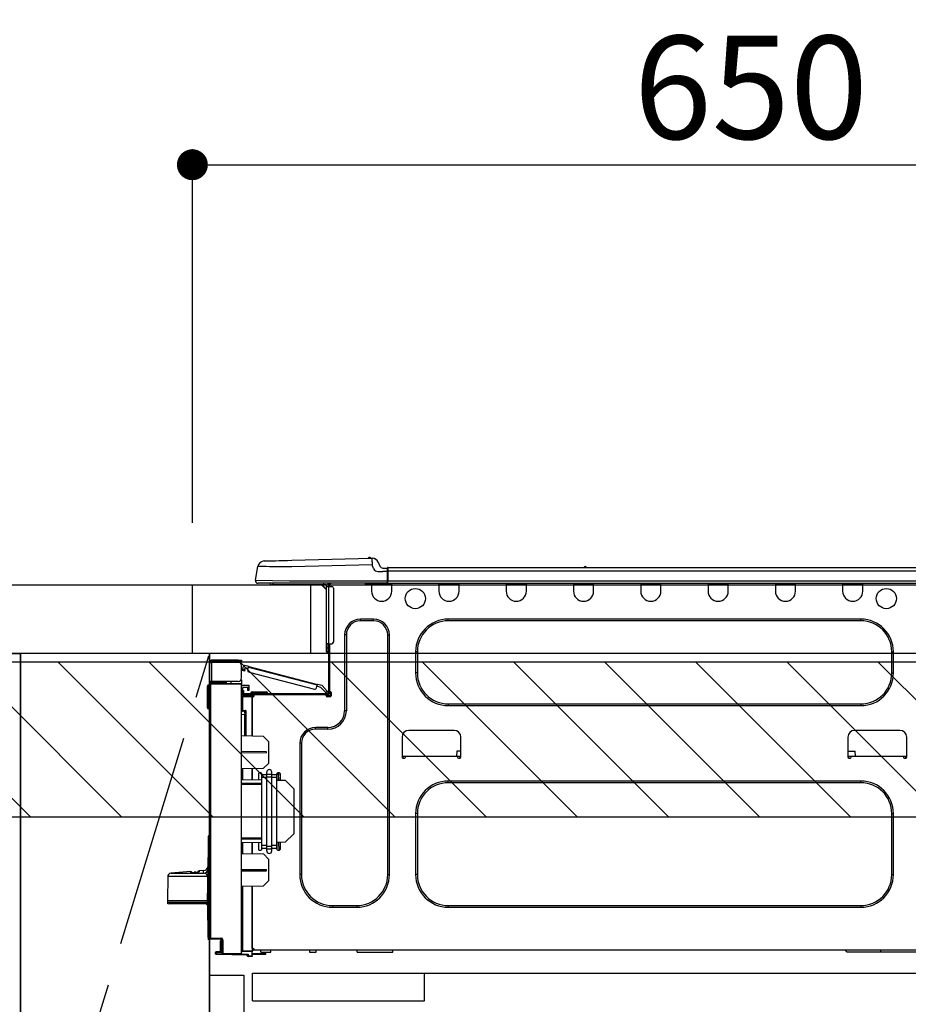
# Model space of a CAD drawing. Extents: x 28111 to 54233, y -10810 to -2410.
# Drawn here: x 44162 to 44679, y -8369 to -7796 of the extents above; entities that cross this region are included whole.
import ezdxf

# ---------------------------------------------------------------- set-up
doc = ezdxf.new("R2010")
doc.units = 0
doc.header["$LTSCALE"] = 50
doc.header["$MEASUREMENT"] = 0
doc.linetypes.add('CENTER', pattern=[2, 1.25, -0.25, 0.25, -0.25])
doc.linetypes.add('HIDDEN', pattern=[0.375, 0.25, -0.125])
doc.layers.get('0').update_dxf_attribs({"linetype": 'CONTINUOUS'})
for name, color, linetype in [('120-キャビネット（外）', 7, 'CONTINUOUS'), ('121-キャビネット（中）', 253, 'HIDDEN'), ('123-扉向き', 231, 'CENTER'), ('126-甲板', 2, 'CONTINUOUS'), ('150-機器', 8, 'CONTINUOUS'), ('166-寸法B', 11, 'CONTINUOUS'), ('180-補助', 161, 'CONTINUOUS')]:
    doc.layers.add(name, color=color, linetype=linetype)
doc.styles.add('KH001', font='txt')
doc.dimstyles.new('KH1xx030', dxfattribs={"dimscale": 30, "dimtxt": 2, "dimasz": 0.6, "dimexe": 0.3, "dimexo": 1.2, "dimgap": 0.5, "dimtad": 3, "dimdec": 1, "dimdsep": 46, "dimlunit": 6, "dimtxsty": 'KH001', "dimblk": 'DOT', "dimcen": 1, "dimdle": 1, "dimclrd": 256, "dimclre": 256, "dimclrt": 256, "dimadec": 0, "dimazin": 0, "dimtfac": 1, "dimtdec": 1, "dimtix": 1, "dimtmove": 2, "dimatfit": 3, "dimldrblk": 'CLOSEDBLANK', "dimfxl": 1, "dimtolj": 1, "dimtzin": 0, "dimlwd": -1, "dimlwe": -1, "dimarcsym": 0})

# ---------------------------------------------------------------- blocks, each defined once
blk = doc.blocks.new('_Dot')
at = {"color": 0, "linetype": 'ByBlock', "lineweight": -2}
blk.add_line((-0.5, 0), (-1, 0), dxfattribs=at)
at = {"color": 0, "linetype": 'ByBlock', "const_width": 0.5}
blk.add_lwpolyline([(-0.25, 0, 1), (0.25, 0, 1)], format="xyb", close=True, dxfattribs=at)
blk = doc.blocks.new('*D87')
at = {"layer": '166-寸法B', "transparency": 16777216}
for p, q in [((44262.85, -8088.89), (44262.85, -7871.53)), ((44280.85, -7880.53), (44894.85, -7880.53)), ((44912.85, -7903.29), (44912.85, -7889.53))]:
    blk.add_line(p, q, dxfattribs=at)
at = {"layer": '166-寸法B', "transparency": 16777216, "xscale": 18, "yscale": 18, "zscale": 18, "rotation": 180}
blk.add_blockref('_Dot', (44262.85, -7880.53), dxfattribs=at)
at = {"layer": '166-寸法B', "transparency": 16777216, "xscale": 18, "yscale": 18, "zscale": 18}
blk.add_blockref('_Dot', (44912.85, -7880.53), dxfattribs=at)
at = {"layer": '166-寸法B', "transparency": 16777216, "insert": (44587.85, -7835.53), "char_height": 60, "attachment_point": 5, "style": 'KH001'}
blk.add_mtext('\\A1;650', dxfattribs=at)
blk = doc.blocks.new('_ClosedBlank')
at = {"color": 0, "linetype": 'ByBlock', "lineweight": -2}
for p, q in [((-1, 0.167), (0, 0)), ((-1, 0.167), (-1, -0.167)), ((0, 0), (-1, -0.167))]:
    blk.add_line(p, q, dxfattribs=at)

msp = doc.modelspace()

# ---------------------------------------------------------------- hatches: boundary and pattern name
at = {"layer": '180-補助'}
h = msp.add_hatch(dxfattribs=at)
h.set_pattern_fill('ANSI31', color=13, scale=300, style=0)
h.set_pattern_definition([(135, (444769.93, 4743.167), (26.5165043, 26.5165043), [])])
h.paths.add_polyline_path([(44912.85, -8169.89), (42793.85, -8169.89), (42793.85, -8259.89), (44912.85, -8259.89)])

# ---------------------------------------------------------------- linework, layer by layer
at = {"layer": '120-キャビネット（外）', "color": 6}
for p, q in [((43712.85, -8164.89), (44162.85, -8164.89)), ((44162.85, -8164.89), (44162.85, -8984.89)), ((44272.85, -8164.89), (44272.85, -8884.89))]:
    msp.add_line(p, q, dxfattribs=at)
for points in [[(44162.85, -8884.89), (44162.85, -8884.89), (44162.85, -8164.89), (44162.85, -8164.89)], [(44272.85, -8164.89), (44162.85, -8164.89), (44162.85, -8884.89), (44272.85, -8884.89)]]:
    msp.add_lwpolyline(points, close=True, dxfattribs=at)
at = {"layer": '121-キャビネット（中）', "linetype": 'Continuous', "ltscale": 2}
msp.add_line((44297.85, -8350.89), (44896.85, -8350.89), dxfattribs=at)
at = {"layer": '121-キャビネット（中）', "linetype": 'Continuous'}
for p, q in [((44297.85, -8366.89), (44297.85, -8350.89)), ((44297.85, -8350.89), (44397.85, -8350.89)), ((44397.85, -8366.89), (44397.85, -8350.89)), ((44297.85, -8366.89), (44397.85, -8366.89))]:
    msp.add_line(p, q, dxfattribs=at)
msp.add_lwpolyline([(44272.85, -8351.89), (44292.85, -8351.89), (44292.85, -8884.89), (44272.85, -8884.89)], close=True, dxfattribs=at)
at = {"layer": '123-扉向き', "ltscale": 2}
msp.add_lwpolyline([(44272.85, -8884.89), (44162.85, -8524.89), (44272.85, -8164.89)], dxfattribs=at)
at = {"layer": '126-甲板'}
msp.add_line((44331.85, -8164.89), (44331.85, -8124.89), dxfattribs=at)
for points in [[(42790.85, -8124.89), (44909.85, -8124.89), (44909.85, -8164.89), (42790.85, -8164.89)], [(44262.85, -8124.89), (44909.85, -8124.89), (44909.85, -8164.89), (44262.85, -8164.89)]]:
    msp.add_lwpolyline(points, close=True, dxfattribs=at)
at = {"layer": '150-機器', "color": 13, "linetype": 'Continuous'}
for p, q in [((44320.68, -8110.61), (44367.31, -8109.39)), ((44367.31, -8109.39), (44367.31, -8109.46)), ((44367.31, -8109.46), (44367.32, -8109.69)), ((44367.32, -8109.69), (44367.33, -8110.05)), ((44367.33, -8110.05), (44367.34, -8110.54)), ((44367.34, -8110.54), (44367.36, -8111.13)), ((44367.42, -8109.39), (44367.42, -8109.39)), ((44299.6, -8122.29), (44300.96, -8114.28)), ((44301.17, -8114.29), (44300.96, -8114.28)), ((44301.77, -8114.29), (44301.17, -8114.29)), ((44302.76, -8114.31), (44301.77, -8114.29)), ((44304.11, -8114.32), (44302.76, -8114.31)), ((44305.81, -8114.34), (44304.11, -8114.32)), ((44304.72, -8111.03), (44304.92, -8111.02)), ((44304.92, -8111.02), (44305.5, -8111.01)), ((44305.5, -8111.01), (44306.46, -8110.98)), ((44307.81, -8114.37), (44305.81, -8114.34)), ((44306.46, -8110.98), (44307.77, -8110.95)), ((44307.77, -8110.95), (44309.4, -8110.91)), ((44310.07, -8114.39), (44307.81, -8114.37)), ((44309.4, -8110.91), (44311.3, -8110.86)), ((44312.55, -8114.42), (44310.07, -8114.39)), ((44311.3, -8110.86), (44313.44, -8110.8)), ((44315.2, -8114.46), (44312.55, -8114.42)), ((44313.44, -8110.8), (44315.75, -8110.74)), ((44317.96, -8114.49), (44315.2, -8114.46)), ((44315.75, -8110.74), (44318.19, -8110.68)), ((44320.79, -8114.52), (44317.96, -8114.49)), ((44318.19, -8110.68), (44320.68, -8110.61)), ((44367.42, -8113.3), (44320.79, -8114.52)), ((44367.36, -8111.13), (44367.38, -8111.81)), ((44367.38, -8111.81), (44367.4, -8112.54)), ((44367.4, -8112.54), (44367.42, -8113.3)), ((44368.33, -8115.49), (44367.42, -8113.3)), ((44368.33, -8115.49), (44368.86, -8116.35)), ((44371.03, -8111.8), (44371.94, -8113.99)), ((44371.03, -8111.8), (44371.94, -8113.99)), ((44371.03, -8111.8), (44371.03, -8111.8)), ((44371.94, -8113.99), (44371.94, -8113.99)), ((44373.75, -8115.19), (44376.36, -8115.19)), ((44376.36, -8116.76), (44376.36, -8115.09)), ((44376.36, -8115.19), (44376.36, -8116.76)), ((44376.36, -8115.68), (44376.36, -8116.76)), ((44376.65, -8114.8), (44730.47, -8114.8)), ((44376.65, -8114.8), (44376.65, -8114.84)), ((44376.65, -8114.84), (44376.65, -8114.95)), ((44376.65, -8114.95), (44376.65, -8115.13)), ((44376.65, -8115.13), (44376.65, -8115.37)), ((44376.65, -8115.37), (44376.65, -8115.67)), ((44376.65, -8115.67), (44376.65, -8116.01)), ((44376.65, -8116.01), (44376.65, -8116.38)), ((44490.86, -8114.61), (44492.12, -8114.61)), ((44491.45, -8114.31), (44491.54, -8114.31)), ((44491.54, -8114.31), (44491.54, -8114.31)), ((44368.86, -8116.35), (44369.48, -8116.8)), ((44369.48, -8116.8), (44370.79, -8117.13)), ((44370.79, -8117.13), (44373.75, -8117.15)), ((44376.36, -8117.15), (44373.75, -8117.15)), ((44376.36, -8123.42), (44376.36, -8116.76)), ((44376.65, -8116.76), (44376.36, -8116.76)), ((44376.65, -8116.38), (44376.65, -8116.76)), ((44376.65, -8116.76), (44376.65, -8122.54)), ((44376.65, -8116.76), (44730.47, -8116.76)), ((44299.6, -8122.29), (44319.42, -8122.54)), ((44319.42, -8124), (44301.05, -8124)), ((44309.81, -8124.89), (44308.83, -8124.89)), ((44309.81, -8124.89), (44309.81, -8124)), ((44339.18, -8124.89), (44309.81, -8124.89)), ((44319.42, -8122.54), (44376.36, -8122.54)), ((44376.36, -8124), (44319.42, -8124)), ((44338.05, -8124.89), (44340.99, -8127.82)), ((44338.32, -8124.89), (44340.99, -8127.56)), ((44339.18, -8124), (44339.18, -8124.89)), ((44340.99, -8124.89), (44339.18, -8124.89)), ((44340.99, -8125.86), (44340.99, -8124.89)), ((44340.99, -8159.15), (44340.99, -8125.86)), ((44340.99, -8125.86), (44341.97, -8125.86)), ((44341.58, -8124.1), (44341.77, -8124.1)), ((44341.77, -8124.1), (44341.77, -8124.3)), ((44341.97, -8124.49), (44341.97, -8124.89)), ((44341.97, -8124.89), (44341.97, -8125.86)), ((44341.97, -8125.86), (44341.97, -8159.15)), ((44341.97, -8125.86), (44343.93, -8125.86)), ((44342.56, -8124.2), (44342.56, -8125.86)), ((44343.15, -8124.2), (44342.56, -8124.2)), ((44344.91, -8126.84), (44344.91, -8158.17)), ((44363.52, -8124.74), (44363.49, -8124)), ((44365.48, -8124.69), (44363.52, -8124.74)), ((44365.48, -8124.69), (44365.45, -8124)), ((44366.05, -8124.68), (44365.48, -8124.69)), ((44366.6, -8124.66), (44366.05, -8124.68)), ((44367.11, -8124.65), (44366.6, -8124.66)), ((44367.13, -8124.65), (44366.66, -8124.66)), ((44367.13, -8124.65), (44367.11, -8124.65)), ((44367.13, -8124), (44367.13, -8124.69)), ((44367.13, -8124.69), (44378.88, -8124.69)), ((44367.13, -8124.69), (44367.13, -8128.61)), ((44367.72, -8124), (44367.72, -8124.1)), ((44367.72, -8124.1), (44378.29, -8124.1)), ((44368.39, -8124), (44368.39, -8124.1)), ((44368.39, -8124), (44368.39, -8124.1)), ((44371.64, -8124.1), (44371.64, -8124)), ((44371.64, -8124.1), (44371.64, -8124)), ((44372.62, -8124.1), (44372.62, -8124)), ((44372.62, -8124.1), (44372.62, -8124)), ((44372.62, -8124.1), (44372.62, -8124)), ((44372.62, -8124.1), (44372.62, -8124)), ((44372.62, -8124), (44372.62, -8124.1)), ((44372.62, -8124), (44372.62, -8124.1)), ((44372.62, -8124), (44372.62, -8124.1)), ((44372.62, -8124), (44372.62, -8124.1)), ((44374.58, -8124.1), (44374.58, -8124)), ((44376.36, -8123.42), (44376.36, -8124)), ((44376.36, -8124), (44730.77, -8124)), ((44376.65, -8122.54), (44730.47, -8122.54)), ((44378.29, -8124.1), (44378.29, -8124)), ((44378.88, -8124.69), (44378.88, -8124)), ((44378.88, -8128.61), (44378.88, -8124.69)), ((44406.29, -8124), (44406.29, -8124.69)), ((44406.29, -8124.69), (44418.04, -8124.69)), ((44406.29, -8124.69), (44406.29, -8128.61)), ((44406.88, -8124), (44406.88, -8124.1)), ((44406.88, -8124.1), (44417.45, -8124.1)), ((44417.45, -8124.1), (44417.45, -8124)), ((44418.04, -8124.69), (44418.04, -8124)), ((44418.04, -8128.61), (44418.04, -8124.69)), ((44445.45, -8124), (44445.45, -8124.69)), ((44445.45, -8124.69), (44457.2, -8124.69)), ((44445.45, -8124.69), (44445.45, -8128.61)), ((44446.04, -8124), (44446.04, -8124.1)), ((44446.04, -8124.1), (44456.61, -8124.1)), ((44456.61, -8124.1), (44456.61, -8124)), ((44457.2, -8124.69), (44457.2, -8124)), ((44457.2, -8128.61), (44457.2, -8124.69)), ((44484.61, -8124), (44484.61, -8124.69)), ((44484.61, -8124.69), (44496.36, -8124.69)), ((44484.61, -8124.69), (44484.61, -8128.61)), ((44485.2, -8124), (44485.2, -8124.1)), ((44485.2, -8124.1), (44495.77, -8124.1)), ((44495.77, -8124.1), (44495.77, -8124)), ((44496.36, -8124.69), (44496.36, -8124)), ((44496.36, -8128.61), (44496.36, -8124.69)), ((44523.77, -8124), (44523.77, -8124.69)), ((44523.77, -8124.69), (44535.52, -8124.69)), ((44523.77, -8124.69), (44523.77, -8128.61)), ((44524.36, -8124), (44524.36, -8124.1)), ((44524.36, -8124.1), (44534.94, -8124.1)), ((44534.94, -8124.1), (44534.94, -8124)), ((44535.52, -8124.69), (44535.52, -8124)), ((44535.52, -8128.61), (44535.52, -8124.69)), ((44562.94, -8124), (44562.94, -8124.69)), ((44562.94, -8124.69), (44574.68, -8124.69)), ((44562.94, -8124.69), (44562.94, -8128.61)), ((44563.52, -8124), (44563.52, -8124.1)), ((44563.52, -8124.1), (44574.1, -8124.1)), ((44574.1, -8124.1), (44574.1, -8124)), ((44574.68, -8124.69), (44574.68, -8124)), ((44574.68, -8128.61), (44574.68, -8124.69)), ((44602.1, -8124), (44602.1, -8124.69)), ((44602.1, -8124.69), (44613.84, -8124.69)), ((44602.1, -8124.69), (44602.1, -8128.61)), ((44602.68, -8124), (44602.68, -8124.1)), ((44602.68, -8124.1), (44613.26, -8124.1)), ((44613.26, -8124.1), (44613.26, -8124)), ((44613.84, -8124.69), (44613.84, -8124)), ((44613.84, -8128.61), (44613.84, -8124.69)), ((44641.26, -8124), (44641.26, -8124.69)), ((44641.26, -8124.69), (44653.01, -8124.69)), ((44641.26, -8124.69), (44641.26, -8128.61)), ((44641.84, -8124), (44641.84, -8124.1)), ((44641.84, -8124.1), (44652.42, -8124.1)), ((44652.42, -8124.1), (44652.42, -8124)), ((44653.01, -8124.69), (44653.01, -8124)), ((44653.01, -8128.61), (44653.01, -8124.69)), ((44368.31, -8144.86), (44360.67, -8144.86)), ((44360.67, -8145.84), (44360.67, -8144.86)), ((44368.31, -8145.84), (44368.31, -8144.86)), ((44651.83, -8144.86), (44411.77, -8144.86)), ((44411.77, -8145.84), (44411.77, -8144.86)), ((44651.83, -8145.84), (44651.83, -8144.86)), ((44368.31, -8145.84), (44360.67, -8145.84)), ((44651.83, -8145.84), (44411.77, -8145.84)), ((44351.47, -8154.06), (44351.47, -8198.12)), ((44352.45, -8154.06), (44351.47, -8154.06)), ((44352.45, -8154.06), (44352.45, -8198.12)), ((44376.53, -8154.06), (44377.51, -8154.06)), ((44376.53, -8293.47), (44376.53, -8154.06)), ((44377.51, -8293.47), (44377.51, -8154.06)), ((44340.99, -8161.5), (44340.99, -8159.15)), ((44341.97, -8159.15), (44340.99, -8159.15)), ((44340.99, -8161.5), (44341.77, -8161.5)), ((44340.99, -8163.65), (44340.99, -8161.5)), ((44341.77, -8159.15), (44341.77, -8161.5)), ((44341.77, -8161.5), (44341.97, -8161.5)), ((44341.77, -8161.5), (44341.77, -8164.44)), ((44341.97, -8159.15), (44341.97, -8187.74)), ((44341.97, -8159.15), (44343.93, -8159.15)), ((44342.56, -8159.15), (44342.56, -8187.05)), ((44341.77, -8164.44), (44341.97, -8164.44)), ((44392.78, -8163.85), (44392.78, -8176.19)), ((44393.76, -8163.85), (44392.78, -8163.85)), ((44393.76, -8163.85), (44393.76, -8176.19)), ((44669.84, -8163.85), (44670.82, -8163.85)), ((44669.84, -8176.19), (44669.84, -8163.85)), ((44670.82, -8176.19), (44670.82, -8163.85)), ((44272.85, -8169.9), (44272.85, -8170)), ((44272.85, -8181.06), (44272.85, -8170)), ((44272.85, -8170), (44273.93, -8170)), ((44273.44, -8169.9), (44273.44, -8170)), ((44289.49, -8168.82), (44273.93, -8168.82)), ((44273.93, -8169.41), (44289.49, -8169.41)), ((44273.93, -8170), (44273.93, -8181.06)), ((44289.49, -8170), (44273.93, -8170)), ((44283.23, -8169.41), (44283.23, -8170)), ((44287.93, -8170), (44287.93, -8169.41)), ((44289.49, -8169.41), (44289.49, -8168.82)), ((44289.49, -8168.82), (44291.45, -8168.82)), ((44291.45, -8169.41), (44289.49, -8169.41)), ((44291.45, -8168.82), (44291.45, -8169.41)), ((44291.45, -8179.1), (44291.45, -8171.96)), ((44292.25, -8173.82), (44292.64, -8172.3)), ((44295.63, -8172.47), (44293.36, -8171.88)), ((44293.39, -8174.11), (44293.63, -8173.16)), ((44295.34, -8173.6), (44293.63, -8173.16)), ((44295.09, -8174.55), (44295.49, -8173.04)), ((44295.49, -8173.04), (44295.51, -8172.92)), ((44335.44, -8183.37), (44295.49, -8173.04)), ((44295.51, -8172.92), (44295.54, -8172.82)), ((44295.54, -8172.82), (44295.57, -8172.72)), ((44295.57, -8172.72), (44295.59, -8172.63)), ((44295.59, -8172.63), (44295.61, -8172.56)), ((44295.61, -8172.56), (44295.62, -8172.51)), ((44295.62, -8172.51), (44295.63, -8172.48)), ((44295.63, -8172.47), (44335.58, -8182.8)), ((44295.63, -8172.48), (44295.63, -8172.47)), ((44292, -8174.76), (44292.01, -8174.75)), ((44293.14, -8175.06), (44292, -8174.76)), ((44292.01, -8174.75), (44292.02, -8174.69)), ((44292.02, -8174.69), (44292.05, -8174.6)), ((44292.05, -8174.6), (44292.08, -8174.49)), ((44292.08, -8174.49), (44292.11, -8174.34)), ((44292.11, -8174.34), (44292.16, -8174.18)), ((44292.16, -8174.18), (44292.2, -8174)), ((44292.2, -8174), (44292.25, -8173.82)), ((44292.25, -8173.82), (44293.39, -8174.11)), ((44293.15, -8175.04), (44293.14, -8175.06)), ((44293.16, -8174.99), (44293.15, -8175.04)), ((44293.18, -8174.9), (44293.16, -8174.99)), ((44293.21, -8174.78), (44293.18, -8174.9)), ((44293.25, -8174.64), (44293.21, -8174.78)), ((44293.29, -8174.47), (44293.25, -8174.64)), ((44293.34, -8174.3), (44293.29, -8174.47)), ((44293.39, -8174.11), (44293.34, -8174.3)), ((44295.8, -8175.75), (44333.85, -8185.59)), ((44393.76, -8176.19), (44392.78, -8176.19)), ((44669.84, -8176.19), (44670.82, -8176.19)), ((44271.58, -8196.06), (44271.74, -8183.72)), ((44272.07, -8196.06), (44272.23, -8183.72)), ((44272.23, -8183.72), (44272.23, -8183.23)), ((44272.23, -8183.23), (44272.4, -8183.23)), ((44272.4, -8183.72), (44272.23, -8183.72)), ((44272.4, -8183.72), (44272.4, -8183.23)), ((44272.4, -8183.23), (44272.85, -8183.32)), ((44273.93, -8181.06), (44272.85, -8181.06)), ((44272.85, -8181.06), (44272.85, -8181.16)), ((44272.85, -8330.33), (44272.85, -8182.88)), ((44272.85, -8182.88), (44273.34, -8182.88)), ((44273.34, -8182.4), (44291.45, -8182.24)), ((44291.45, -8182.73), (44273.34, -8182.88)), ((44273.34, -8182.88), (44273.34, -8330.33)), ((44273.44, -8181.06), (44273.44, -8181.16)), ((44289.49, -8181.06), (44273.93, -8181.06)), ((44281.17, -8181.65), (44273.93, -8181.65)), ((44281.17, -8182.24), (44273.93, -8182.24)), ((44281.17, -8181.06), (44281.17, -8181.52)), ((44281.6, -8181.52), (44281.17, -8181.52)), ((44281.17, -8182.24), (44281.17, -8181.65)), ((44281.17, -8181.65), (44281.66, -8181.65)), ((44281.66, -8182.24), (44281.17, -8182.24)), ((44281.6, -8181.52), (44281.6, -8181.06)), ((44281.66, -8181.52), (44281.6, -8181.52)), ((44281.66, -8181.65), (44281.66, -8181.06)), ((44281.66, -8181.65), (44281.66, -8182.24)), ((44281.66, -8182.32), (44281.66, -8182.24)), ((44282.53, -8181.06), (44282.53, -8182.32)), ((44285.34, -8182.29), (44285.34, -8181.06)), ((44291.45, -8180.08), (44291.19, -8180.09)), ((44291.39, -8179.59), (44291.45, -8179.59)), ((44291.45, -8180.08), (44291.45, -8182.24)), ((44291.45, -8182.24), (44291.45, -8182.73)), ((44291.45, -8339.3), (44291.45, -8182.73)), ((44291.45, -8183.27), (44295.76, -8183.2)), ((44295.76, -8183.69), (44291.45, -8183.76)), ((44295.76, -8184.71), (44291.94, -8184.78)), ((44291.94, -8184.78), (44291.94, -8186.37)), ((44295.69, -8184.71), (44295.74, -8184.88)), ((44295.74, -8184.88), (44295.76, -8185.09)), ((44295.76, -8183.2), (44295.76, -8183.69)), ((44295.76, -8183.69), (44295.76, -8184.71)), ((44335.04, -8184.88), (44335.44, -8183.37)), ((44337.66, -8184.55), (44335.29, -8183.94)), ((44335.47, -8183.26), (44335.44, -8183.37)), ((44335.49, -8183.15), (44335.47, -8183.26)), ((44335.52, -8183.05), (44335.49, -8183.15)), ((44335.54, -8182.97), (44335.52, -8183.05)), ((44335.56, -8182.89), (44335.54, -8182.97)), ((44335.57, -8182.84), (44335.56, -8182.89)), ((44335.58, -8182.81), (44335.57, -8182.84)), ((44338.28, -8183.5), (44335.58, -8182.8)), ((44335.58, -8182.8), (44335.58, -8182.81)), ((44340.44, -8187.51), (44337.66, -8184.55)), ((44338.28, -8183.5), (44341.3, -8186.71)), ((44291.93, -8190.19), (44291.45, -8190.19)), ((44291.93, -8189.7), (44297.72, -8189.6)), ((44297.72, -8190.09), (44291.93, -8190.19)), ((44291.93, -8190.19), (44291.93, -8198.01)), ((44291.94, -8186.37), (44292.53, -8186.37)), ((44291.94, -8187.35), (44291.94, -8186.37)), ((44292.53, -8187.35), (44291.94, -8187.35)), ((44291.94, -8187.74), (44291.94, -8187.35)), ((44291.94, -8187.74), (44291.94, -8189.09)), ((44291.94, -8189.09), (44297.72, -8189.19)), ((44292.53, -8186.37), (44292.53, -8187.35)), ((44292.53, -8187.74), (44292.53, -8187.35)), ((44292.53, -8189.1), (44292.53, -8188.91)), ((44292.53, -8188.91), (44293.12, -8188.91)), ((44341.38, -8188.33), (44293.12, -8188.33)), ((44298.8, -8188.91), (44293.12, -8188.91)), ((44294.49, -8188.91), (44294.49, -8189.14)), ((44295.17, -8185.49), (44295.17, -8185.09)), ((44295.76, -8185.49), (44295.17, -8185.49)), ((44295.17, -8186.47), (44295.17, -8185.49)), ((44295.76, -8186.47), (44295.17, -8186.47)), ((44295.76, -8185.09), (44295.76, -8185.49)), ((44295.76, -8185.49), (44295.76, -8186.47)), ((44296.84, -8187.93), (44296.84, -8188.33)), ((44299.77, -8187.93), (44296.84, -8187.93)), ((44297.62, -8187.15), (44299.77, -8187.15)), ((44297.72, -8189.6), (44297.72, -8189.19)), ((44298.8, -8189.4), (44297.72, -8189.4)), ((44297.72, -8189.6), (44297.72, -8189.99)), ((44297.72, -8189.74), (44298.72, -8189.76)), ((44297.72, -8212.94), (44297.72, -8189.99)), ((44297.72, -8189.99), (44298.31, -8189.99)), ((44297.72, -8190.09), (44297.72, -8212.94)), ((44298.8, -8189.5), (44298.8, -8188.91)), ((44340.7, -8188.91), (44298.8, -8188.91)), ((44299.77, -8187.15), (44303.69, -8187.15)), ((44299.77, -8187.15), (44299.77, -8187.93)), ((44299.77, -8187.93), (44299.77, -8188.33)), ((44303.69, -8187.93), (44299.77, -8187.93)), ((44303.69, -8187.15), (44305.84, -8187.15)), ((44303.69, -8187.15), (44303.69, -8187.93)), ((44303.69, -8187.93), (44303.69, -8188.33)), ((44306.63, -8187.93), (44303.69, -8187.93)), ((44306.63, -8187.93), (44306.63, -8188.33)), ((44340.44, -8187.51), (44341.3, -8186.71)), ((44340.57, -8187.65), (44340.44, -8187.51)), ((44340.7, -8187.79), (44340.57, -8187.65)), ((44340.82, -8187.91), (44340.7, -8187.79)), ((44341.38, -8188.91), (44340.7, -8188.91)), ((44340.7, -8189.5), (44340.7, -8188.91)), ((44343.05, -8189.4), (44340.7, -8189.4)), ((44340.92, -8188.02), (44340.82, -8187.91)), ((44342.85, -8189.89), (44340.89, -8189.89)), ((44341, -8188.11), (44340.92, -8188.02)), ((44341.06, -8188.17), (44341, -8188.11)), ((44341.1, -8188.21), (44341.06, -8188.17)), ((44341.11, -8188.23), (44341.1, -8188.21)), ((44341.97, -8187.42), (44341.11, -8188.23)), ((44343.15, -8189.99), (44341.19, -8189.99)), ((44341.3, -8186.71), (44341.43, -8186.85)), ((44341.43, -8186.85), (44341.56, -8186.98)), ((44341.56, -8186.98), (44341.67, -8187.11)), ((44341.67, -8187.11), (44341.77, -8187.21)), ((44341.77, -8187.21), (44341.86, -8187.3)), ((44341.86, -8187.3), (44341.92, -8187.37)), ((44341.92, -8187.37), (44341.96, -8187.41)), ((44341.96, -8187.41), (44341.97, -8187.42)), ((44342.56, -8187.05), (44342.56, -8187.74)), ((44342.56, -8187.05), (44343.15, -8187.05)), ((44343.05, -8187.05), (44343.05, -8189.5)), ((44343.63, -8187.54), (44343.63, -8189.5)), ((44271.58, -8196.06), (44272.07, -8196.06)), ((44271.59, -8196.56), (44271.58, -8196.06)), ((44272.07, -8196.06), (44272.85, -8196.06)), ((44272.07, -8196.56), (44272.07, -8196.06)), ((44411.77, -8194.2), (44411.77, -8195.18)), ((44411.77, -8194.2), (44651.83, -8194.2)), ((44411.77, -8195.18), (44651.83, -8195.18)), ((44651.83, -8194.2), (44651.83, -8195.18)), ((44272.07, -8197.04), (44272.07, -8196.56)), ((44272.07, -8196.56), (44272.85, -8196.56)), ((44272.85, -8197.04), (44272.07, -8197.04)), ((44291.93, -8198.01), (44291.45, -8198.01)), ((44291.45, -8198.48), (44291.82, -8198.48)), ((44293.41, -8200.47), (44291.45, -8200.43)), ((44291.93, -8198.01), (44293.89, -8198.01)), ((44293.41, -8198.5), (44291.94, -8198.5)), ((44292.71, -8198.5), (44293.41, -8198.51)), ((44293.41, -8199.34), (44293.41, -8198.5)), ((44293.41, -8199.34), (44293.41, -8200.47)), ((44293.41, -8212.86), (44293.41, -8200.47)), ((44293.89, -8198.01), (44293.89, -8212.87)), ((44352.45, -8198.12), (44351.47, -8198.12)), ((44341.68, -8207.91), (44334.53, -8207.91)), ((44334.53, -8208.89), (44334.53, -8207.91)), ((44341.68, -8208.89), (44341.68, -8207.91)), ((44304.18, -8213.05), (44291.45, -8212.83)), ((44307.12, -8216.09), (44304.18, -8213.05)), ((44341.68, -8208.89), (44334.53, -8208.89)), ((44384.85, -8213.49), (44384.85, -8225.23)), ((44415.2, -8209.57), (44388.77, -8209.57)), ((44419.12, -8225.23), (44419.12, -8213.49)), ((44644.29, -8213.49), (44644.29, -8225.23)), ((44674.64, -8209.57), (44648.21, -8209.57)), ((44678.56, -8225.23), (44678.56, -8213.49)), ((44307.12, -8216.09), (44307.12, -8228.8)), ((44325.33, -8217.11), (44325.33, -8293.47)), ((44326.31, -8217.11), (44325.33, -8217.11)), ((44326.31, -8217.11), (44326.31, -8293.47)), ((44305.95, -8222.01), (44291.45, -8221.94)), ((44305.95, -8222.68), (44291.45, -8222.75)), ((44305.95, -8222.68), (44305.95, -8222.01)), ((44384.85, -8224.65), (44386.81, -8224.65)), ((44385.34, -8224.65), (44385.32, -8225.72)), ((44386.81, -8225.23), (44386.81, -8224.65)), ((44386.81, -8224.65), (44417.16, -8224.65)), ((44416.65, -8221.71), (44416.6, -8224.65)), ((44419.12, -8221.71), (44416.65, -8221.71)), ((44417.16, -8224.65), (44419.12, -8224.65)), ((44417.16, -8224.65), (44417.16, -8225.23)), ((44418.65, -8225.72), (44418.63, -8224.65)), ((44644.29, -8221.71), (44648.63, -8221.71)), ((44644.29, -8224.65), (44646.25, -8224.65)), ((44644.78, -8224.65), (44644.76, -8225.72)), ((44646.25, -8225.23), (44646.25, -8224.65)), ((44646.25, -8224.65), (44676.6, -8224.65)), ((44648.68, -8224.65), (44648.63, -8221.71)), ((44676.6, -8224.65), (44678.56, -8224.65)), ((44676.6, -8224.65), (44676.6, -8225.23)), ((44678.09, -8225.72), (44678.07, -8224.65)), ((44304.13, -8231.79), (44307.12, -8228.8)), ((44385.34, -8225.72), (44386.32, -8225.72)), ((44417.65, -8225.72), (44418.63, -8225.72)), ((44644.78, -8225.72), (44645.76, -8225.72)), ((44677.09, -8225.72), (44678.07, -8225.72)), ((44304.13, -8231.79), (44291.45, -8232.01)), ((44291.93, -8232.01), (44291.93, -8238.14)), ((44297.72, -8238.24), (44297.72, -8231.9)), ((44297.72, -8231.9), (44297.72, -8238.24)), ((44301.24, -8234.73), (44301.24, -8238.3)), ((44302.71, -8234.24), (44301.73, -8234.24)), ((44303.2, -8235.37), (44303.2, -8234.73)), ((44303.2, -8237.05), (44303.2, -8235.37)), ((44306.14, -8235.37), (44303.2, -8235.37)), ((44306.14, -8235.02), (44306.14, -8233.9)), ((44306.14, -8235.02), (44309.08, -8235.02)), ((44306.14, -8236.7), (44306.14, -8235.02)), ((44309.08, -8235.02), (44309.08, -8233.9)), ((44309.08, -8236.7), (44309.08, -8235.02)), ((44312.01, -8235.37), (44309.08, -8235.37)), ((44312.01, -8234.73), (44312.01, -8235.37)), ((44312.01, -8237.05), (44312.01, -8235.37)), ((44313.48, -8234.24), (44312.5, -8234.24)), ((44312.92, -8236.63), (44312.93, -8236.51)), ((44312.93, -8236.01), (44312.94, -8235.83)), ((44312.93, -8236.19), (44312.93, -8236.01)), ((44312.93, -8236.36), (44312.93, -8236.19)), ((44312.93, -8236.51), (44312.93, -8236.36)), ((44312.97, -8234.24), (44312.94, -8235.83)), ((44312.94, -8235.83), (44313, -8235.83)), ((44312.95, -8238.35), (44313.03, -8234.24)), ((44313.97, -8234.73), (44313.97, -8238.52)), ((44291.45, -8238.13), (44303.2, -8238.33)), ((44291.45, -8240.29), (44303.2, -8240.35)), ((44303.2, -8241.05), (44291.45, -8241.11)), ((44306.14, -8237.05), (44303.2, -8237.05)), ((44303.2, -8276.54), (44303.2, -8237.05)), ((44306.14, -8276.88), (44306.14, -8236.7)), ((44306.14, -8236.7), (44309.08, -8236.7)), ((44309.08, -8276.88), (44309.08, -8236.7)), ((44312.01, -8237.05), (44309.08, -8237.05)), ((44312.01, -8276.54), (44312.01, -8237.05)), ((44312.01, -8238.49), (44316.91, -8238.57)), ((44312.92, -8236.79), (44312.89, -8238.35)), ((44312.9, -8238.5), (44312.89, -8238.35)), ((44312.89, -8238.35), (44313.97, -8238.35)), ((44312.89, -8238.5), (44312.89, -8238.35)), ((44312.92, -8236.71), (44312.92, -8236.63)), ((44312.92, -8236.77), (44312.92, -8236.71)), ((44312.92, -8236.79), (44312.92, -8236.77)), ((44312.98, -8236.79), (44312.92, -8236.79)), ((44321.8, -8243.64), (44316.91, -8238.57)), ((44651.83, -8239.04), (44411.77, -8239.04)), ((44411.77, -8240.02), (44411.77, -8239.04)), ((44651.83, -8240.02), (44411.77, -8240.02)), ((44651.83, -8240.02), (44651.83, -8239.04)), ((44321.8, -8243.64), (44321.8, -8269.67)), ((44392.78, -8258.03), (44392.78, -8293.47)), ((44393.76, -8258.03), (44392.78, -8258.03)), ((44393.76, -8258.03), (44393.76, -8293.47)), ((44669.84, -8293.47), (44669.84, -8258.03)), ((44669.84, -8258.03), (44670.82, -8258.03)), ((44670.82, -8293.47), (44670.82, -8258.03)), ((44272.36, -8270.82), (44272.38, -8270.8)), ((44272.38, -8270.8), (44272.45, -8270.72)), ((44272.4, -8270.78), (44272.85, -8270.32)), ((44272.45, -8270.72), (44272.57, -8270.6)), ((44272.57, -8270.6), (44272.59, -8270.58)), ((44316.82, -8274.65), (44321.8, -8269.67)), ((44271.99, -8293.19), (44272.26, -8273.49)), ((44272.26, -8330.41), (44272.26, -8271.12)), ((44272.74, -8271.12), (44272.26, -8271.12)), ((44272.85, -8271.01), (44272.74, -8271.12)), ((44272.74, -8271.12), (44272.74, -8330.41)), ((44291.45, -8272.11), (44303.2, -8272.17)), ((44303.2, -8272.86), (44291.45, -8272.93)), ((44303.2, -8274.89), (44291.45, -8275.09)), ((44291.93, -8275.08), (44291.93, -8281.21)), ((44297.72, -8281.31), (44297.72, -8274.98)), ((44297.72, -8274.98), (44297.72, -8281.31)), ((44301.24, -8274.92), (44301.24, -8278.79)), ((44303.2, -8278.22), (44303.2, -8276.54)), ((44306.14, -8276.54), (44303.2, -8276.54)), ((44312.01, -8276.54), (44309.08, -8276.54)), ((44316.82, -8274.65), (44312.01, -8274.73)), ((44312.01, -8278.22), (44312.01, -8276.54)), ((44312.18, -8279.16), (44312.26, -8274.73)), ((44313.34, -8279.28), (44313.18, -8274.71)), ((44313.97, -8274.7), (44313.97, -8278.79)), ((44291.45, -8281.2), (44304.18, -8281.43)), ((44301.73, -8279.28), (44302.71, -8279.28)), ((44306.14, -8278.22), (44303.2, -8278.22)), ((44303.2, -8278.79), (44303.2, -8278.22)), ((44307.12, -8284.47), (44304.18, -8281.43)), ((44306.14, -8276.88), (44309.08, -8276.88)), ((44306.14, -8278.57), (44306.14, -8276.88)), ((44306.14, -8278.57), (44309.08, -8278.57)), ((44306.14, -8279.69), (44306.14, -8278.57)), ((44309.08, -8278.57), (44309.08, -8276.88)), ((44312.01, -8278.22), (44309.08, -8278.22)), ((44309.08, -8279.69), (44309.08, -8278.57)), ((44312.01, -8278.22), (44312.01, -8278.79)), ((44312.5, -8279.28), (44313.48, -8279.28)), ((44307.12, -8284.47), (44307.12, -8297.18)), ((44261.9, -8291.75), (44250.27, -8292.72)), ((44250.27, -8292.72), (44269.33, -8292.72)), ((44261.9, -8292.28), (44261.9, -8291.75)), ((44264.84, -8292.07), (44263.86, -8292.15)), ((44266.8, -8291.88), (44266.68, -8291.89)), ((44269.36, -8291.13), (44266.8, -8291.34)), ((44266.8, -8291.34), (44266.8, -8291.54)), ((44266.8, -8291.54), (44266.8, -8291.88)), ((44269.33, -8292.58), (44269.35, -8292.07)), ((44269.33, -8292.72), (44269.33, -8292.58)), ((44269.35, -8292.07), (44269.36, -8291.38)), ((44269.36, -8291.38), (44269.37, -8291.13)), ((44269.37, -8291.13), (44269.36, -8291.14)), ((44291.45, -8290.47), (44305.95, -8290.54)), ((44291.45, -8291.28), (44305.95, -8291.21)), ((44305.95, -8291.21), (44305.95, -8290.54)), ((44326.31, -8293.47), (44325.33, -8293.47)), ((44376.53, -8293.47), (44377.51, -8293.47)), ((44393.76, -8293.47), (44392.78, -8293.47)), ((44669.84, -8293.47), (44670.82, -8293.47)), ((44248.47, -8294.64), (44248.28, -8308.55)), ((44271.91, -8294.64), (44248.47, -8294.64)), ((44271.81, -8299.73), (44271.91, -8294.64)), ((44272, -8294.65), (44271.92, -8299.73)), ((44304.13, -8300.17), (44307.12, -8297.18)), ((44271.66, -8308.54), (44271.81, -8299.73)), ((44271.92, -8299.73), (44271.79, -8308.54)), ((44304.13, -8300.17), (44291.45, -8300.39)), ((44291.93, -8300.38), (44291.93, -8337.72)), ((44297.72, -8336.45), (44297.72, -8300.28)), ((44297.72, -8300.28), (44297.72, -8337.82)), ((44248.28, -8308.55), (44248.29, -8309.54)), ((44248.28, -8308.55), (44271.66, -8308.55)), ((44248.29, -8309.54), (44248.29, -8310.51)), ((44248.29, -8309.54), (44271.74, -8309.54)), ((44270.84, -8310.51), (44249.27, -8310.51)), ((44270.84, -8310.51), (44271.43, -8310.28)), ((44271.43, -8310.28), (44271.59, -8310.08)), ((44271.59, -8310.08), (44271.68, -8309.88)), ((44271.66, -8308.55), (44271.66, -8308.54)), ((44271.66, -8308.54), (44271.66, -8308.54)), ((44271.68, -8309.88), (44271.71, -8309.78)), ((44271.72, -8308.28), (44271.74, -8308.19)), ((44271.73, -8308.55), (44271.72, -8308.28)), ((44271.73, -8308.56), (44271.73, -8308.55)), ((44271.73, -8308.58), (44271.73, -8308.56)), ((44271.74, -8309.54), (44271.73, -8308.58)), ((44271.74, -8308.16), (44271.75, -8308.15)), ((44271.74, -8308.19), (44271.74, -8308.16)), ((44271.75, -8308.15), (44271.75, -8308.14)), ((44271.75, -8308.14), (44271.75, -8308.15)), ((44271.75, -8308.15), (44271.76, -8308.16)), ((44271.76, -8308.16), (44271.76, -8308.18)), ((44271.76, -8308.18), (44271.77, -8308.28)), ((44271.77, -8308.28), (44271.78, -8308.39)), ((44271.78, -8308.39), (44271.78, -8308.55)), ((44271.78, -8308.55), (44271.79, -8309.54)), ((44271.79, -8308.55), (44271.79, -8308.54)), ((44271.79, -8308.54), (44271.79, -8308.55)), ((44272.26, -8308.55), (44271.79, -8308.55)), ((44271.79, -8308.55), (44271.79, -8308.55)), ((44271.79, -8308.55), (44271.79, -8308.55)), ((44272.08, -8330.1), (44271.8, -8310.02)), ((44344.32, -8311.49), (44344.32, -8312.47)), ((44344.32, -8311.49), (44358.52, -8311.49)), ((44344.32, -8312.47), (44358.52, -8312.47)), ((44358.52, -8311.49), (44358.52, -8312.47)), ((44411.77, -8311.49), (44411.77, -8312.47)), ((44411.77, -8311.49), (44651.83, -8311.49)), ((44411.77, -8312.47), (44651.83, -8312.47)), ((44651.83, -8311.49), (44651.83, -8312.47)), ((44272.08, -8330.1), (44272.08, -8331.37)), ((44272.26, -8330.41), (44272.74, -8330.41)), ((44272.74, -8330.41), (44272.86, -8330.42)), ((44279.96, -8331.03), (44272.74, -8330.9)), ((44272.85, -8330.33), (44273.34, -8330.33)), ((44273.54, -8331.07), (44273.05, -8331.07)), ((44273.34, -8330.33), (44279.61, -8330.39)), ((44279.61, -8330.88), (44273.34, -8330.82)), ((44273.54, -8331.07), (44273.54, -8330.92)), ((44279.79, -8331.07), (44273.54, -8331.07)), ((44279.12, -8338.24), (44279.12, -8332.08)), ((44279.6, -8332.08), (44279.12, -8332.08)), ((44279.6, -8332.08), (44279.6, -8338.73)), ((44280.1, -8332.08), (44279.6, -8332.08)), ((44279.61, -8331.6), (44280.1, -8331.6)), ((44279.79, -8331.05), (44279.79, -8331.03)), ((44279.94, -8331.05), (44279.79, -8331.07)), ((44279.79, -8331.07), (44279.79, -8331.05)), ((44279.99, -8331.06), (44279.93, -8331.05)), ((44279.97, -8331.04), (44279.94, -8331.05)), ((44280.58, -8331.37), (44280.1, -8331.37)), ((44280.1, -8339.21), (44280.1, -8331.37)), ((44280.58, -8331.37), (44280.58, -8339.21)), ((44276.28, -8338.78), (44276.76, -8338.78)), ((44276.28, -8339.51), (44276.28, -8338.78)), ((44276.28, -8339.51), (44276.76, -8339.51)), ((44276.76, -8338.29), (44279.12, -8338.24)), ((44279.6, -8338.73), (44276.76, -8338.78)), ((44276.76, -8338.78), (44276.76, -8339.51)), ((44276.76, -8339.51), (44280.26, -8339.57)), ((44280.58, -8339.21), (44280.1, -8339.21)), ((44280.58, -8339.21), (44291.45, -8339.3)), ((44291.45, -8337.72), (44291.93, -8337.72)), ((44291.45, -8339.3), (44291.45, -8339.79)), ((44291.93, -8337.72), (44297.72, -8337.82)), ((44297.72, -8338.31), (44291.93, -8338.21)), ((44297.72, -8336.45), (44298.31, -8336.45)), ((44297.72, -8336.94), (44298.31, -8336.94)), ((44297.72, -8337.53), (44298.31, -8337.53)), ((44297.72, -8337.82), (44297.72, -8338.31)), ((44297.72, -8340.66), (44297.72, -8338.31)), ((44297.72, -8339.29), (44303.59, -8339.29)), ((44298.31, -8336.45), (44298.31, -8336.94)), ((44298.31, -8337.53), (44298.31, -8336.94)), ((44298.31, -8336.94), (44298.8, -8336.94)), ((44298.8, -8337.53), (44298.31, -8337.53)), ((44298.8, -8336.94), (44298.8, -8336.94)), ((44298.8, -8337.53), (44298.8, -8336.94)), ((44717.23, -8337.53), (44298.8, -8337.53)), ((44302.71, -8338.51), (44302.71, -8337.53)), ((44302.71, -8338.51), (44308.59, -8338.51)), ((44303.59, -8339.29), (44303.59, -8339.88)), ((44303.59, -8339.29), (44305.55, -8339.29)), ((44305.55, -8339.88), (44305.55, -8339.29)), ((44308.59, -8338.51), (44308.59, -8337.53)), ((44330.91, -8337.53), (44330.91, -8338.51)), ((44330.91, -8338.51), (44334.82, -8338.51)), ((44334.82, -8338.51), (44334.82, -8337.53)), ((44358.71, -8338.51), (44358.71, -8337.53)), ((44358.71, -8338.51), (44379.47, -8338.51)), ((44379.47, -8338.51), (44379.47, -8337.53)), ((44643.9, -8338.51), (44642.92, -8337.53)), ((44663.48, -8338.51), (44643.9, -8338.51)), ((44663.48, -8338.51), (44663.48, -8337.53)), ((44686.59, -8338.51), (44663.48, -8338.51)), ((44294.78, -8340.32), (44276.76, -8340)), ((44291.45, -8339.79), (44280.58, -8339.7)), ((44291.45, -8339.77), (44295.26, -8339.84)), ((44294.78, -8340.66), (44294.78, -8340.32)), ((44295.26, -8340.66), (44294.78, -8340.66)), ((44295.26, -8339.84), (44295.26, -8340.66)), ((44295.26, -8340.66), (44297.72, -8340.66)), ((44297.72, -8341.15), (44295.27, -8341.15)), ((44303.59, -8339.88), (44297.72, -8339.88)), ((44297.72, -8340.66), (44297.72, -8341.15)), ((44305.55, -8339.88), (44303.59, -8339.88))]:
    msp.add_line(p, q, dxfattribs=at)
for points in [[(44293.89, -8198.01), (44293.83, -8198.07), (44293.77, -8198.13), (44293.71, -8198.19), (44293.66, -8198.24), (44293.61, -8198.29), (44293.56, -8198.34), (44293.52, -8198.38), (44293.48, -8198.42), (44293.46, -8198.45), (44293.43, -8198.47), (44293.42, -8198.49), (44293.41, -8198.5), (44293.41, -8198.5)], [(44272.08, -8330.1), (44272.09, -8330.1), (44272.12, -8330.1), (44272.18, -8330.11), (44272.26, -8330.11), (44272.26, -8330.11)], [(44279.12, -8338.24), (44279.12, -8338.25), (44279.13, -8338.26), (44279.15, -8338.28), (44279.18, -8338.31), (44279.21, -8338.34), (44279.25, -8338.38), (44279.29, -8338.42), (44279.34, -8338.47), (44279.4, -8338.53), (44279.45, -8338.58), (44279.51, -8338.64), (44279.57, -8338.7), (44279.6, -8338.73)], [(44295.26, -8339.84), (44295.2, -8339.9), (44295.14, -8339.95), (44295.08, -8340.01), (44295.03, -8340.07), (44294.98, -8340.12), (44294.93, -8340.16), (44294.89, -8340.2), (44294.85, -8340.24), (44294.83, -8340.27), (44294.8, -8340.29), (44294.79, -8340.31), (44294.78, -8340.32), (44294.78, -8340.32)]]:
    msp.add_lwpolyline(points, dxfattribs=at)
for centre in [(44392.59, -8132.91), (44666.71, -8132.91)]:
    msp.add_circle(centre, 5.87, dxfattribs=at)
for centre, radius, start, end in [((44365.95, -8109.72), 0.784, 23.5498, 159.4502), ((44365.95, -8109.72), 0.784, 23.5498, 92.5103), ((44367.42, -8113.3), 3.92, 22.6199, 91.5), ((44367.42, -8113.3), 3.92, 22.6199, 87.6957), ((44304.82, -8114.94), 3.92, 91.5, 170.3266), ((44373.75, -8113.23), 1.96, 202.6196, 270), ((44373.75, -8113.23), 1.96, 202.6203, 270), ((44376.65, -8115.09), 0.294, 90, 180), ((44490.47, -8114.31), 0.49, 270, 323.1301), ((44491.45, -8115.05), 0.734, 90, 143.1301), ((44491.54, -8115.05), 0.734, 36.8699, 90), ((44492.51, -8114.31), 0.49, 216.8699, 270), ((44492.51, -8114.31), 0.49, 216.8699, 270), ((44301.05, -8122.54), 1.47, 170.3266, 270), ((44308.83, -8123.91), 0.979, 185.7392, 270), ((44340.99, -8124.89), 0.979, 0, 64.1581), ((44341.38, -8124.49), 0.587, 0, 56.4427), ((44341.38, -8124.49), 1.17, 0, 24.6243), ((44343.15, -8123.71), 0.49, 270, 323.1301), ((44343.93, -8126.84), 0.979, 0, 90), ((44379.76, -8124.06), 3.46, 153.842, 169.2883), ((44373.01, -8128.61), 5.87, 180, 0), ((44412.17, -8128.61), 5.87, 180, 0), ((44451.33, -8128.61), 5.87, 180, 0), ((44490.49, -8128.61), 5.87, 180, 0), ((44529.65, -8128.61), 5.87, 180, 0), ((44568.81, -8128.61), 5.87, 180, 0), ((44607.97, -8128.61), 5.87, 180, 0), ((44647.13, -8128.61), 5.87, 180, 0), ((44360.67, -8154.06), 9.2, 90, 180), ((44368.31, -8154.06), 9.2, 0, 90), ((44411.77, -8163.85), 18.99, 90, 180), ((44651.83, -8163.85), 18.99, 0, 90), ((44360.67, -8154.06), 8.22, 90, 180), ((44368.31, -8154.06), 8.22, 0, 90), ((44411.77, -8163.85), 18.01, 90, 180), ((44651.83, -8163.85), 18.01, 0, 90), ((44343.93, -8158.17), 0.979, 270, 0), ((44341.77, -8163.65), 0.783, 180, 270), ((44273.93, -8169.9), 1.08, 90, 180), ((44273.93, -8169.9), 0.49, 90, 180), ((44289.49, -8171.96), 1.96, 0, 90), ((44293.21, -8172.45), 0.587, 75.5, 165.5), ((44289.49, -8179.1), 1.96, 270, 0), ((44296.04, -8174.8), 0.979, 165.5, 255.5), ((44411.77, -8176.19), 18.99, 180, 270), ((44411.77, -8176.19), 18.01, 180, 270), ((44651.83, -8176.19), 18.99, 270, 0), ((44651.83, -8176.19), 18.01, 270, 0), ((44272.23, -8183.72), 0.49, 90, 179.25), ((44271.98, -8193.06), 9.34, 88.4993, 91.5007), ((44272.43, -8184.42), 0.705, 53.7718, 92.6206), ((44273.93, -8181.16), 1.08, 180, 270), ((44273.34, -8182.88), 0.49, 90.5, 180), ((44287.36, -8182.64), 14.03, 179.0003, 180.9997), ((44273.93, -8181.16), 0.49, 180, 270), ((44294.76, -8185.07), 0.414, 356.0965, 55.8364), ((44334.1, -8184.64), 0.979, 255.5, 345.5), ((44291.94, -8190.19), 0.49, 91, 180), ((44298.95, -8189.94), 7.02, 178.0016, 181.9984), ((44293.12, -8187.74), 1.17, 180, 270), ((44293.12, -8187.74), 0.587, 180, 270), ((44297.62, -8187.93), 0.783, 90, 180), ((44298.31, -8189.5), 0.49, 270, 0), ((44305.84, -8187.93), 0.783, 0, 90), ((44341.19, -8189.5), 0.49, 180, 270), ((44341.38, -8187.74), 0.587, 270, 0), ((44341.38, -8187.74), 1.17, 270, 0), ((44342.56, -8189.5), 0.49, 270, 0), ((44343.15, -8187.54), 0.49, 0, 90), ((44343.15, -8189.5), 0.49, 270, 0), ((44271.83, -8187.2), 9.36, 268.5011, 271.4989), ((44272.07, -8196.55), 0.49, 180.75, 270), ((44291.94, -8198.01), 0.49, 180, 270), ((44298.95, -8198.13), 7.02, 179.0015, 182.9981), ((44341.68, -8198.12), 9.79, 270, 0), ((44341.68, -8198.12), 10.77, 270, 0), ((44334.53, -8217.11), 9.2, 90, 180), ((44334.53, -8217.11), 8.22, 90, 180), ((44388.77, -8213.49), 3.92, 90, 180), ((44415.2, -8213.49), 3.92, 0, 90), ((44648.21, -8213.49), 3.92, 90, 180), ((44674.64, -8213.49), 3.92, 0, 90), ((44385.34, -8225.23), 0.49, 180, 270), ((44386.32, -8225.23), 0.49, 270, 0), ((44417.65, -8225.23), 0.49, 180, 270), ((44418.63, -8225.23), 0.49, 270, 0), ((44644.78, -8225.23), 0.49, 180, 270), ((44645.76, -8225.23), 0.49, 270, 0), ((44677.09, -8225.23), 0.49, 180, 270), ((44678.07, -8225.23), 0.49, 270, 0), ((44301.73, -8234.73), 0.49, 90, 180), ((44302.71, -8234.73), 0.49, 0, 90), ((44307.61, -8233.9), 1.47, 90, 180), ((44307.61, -8233.9), 1.47, 0, 90), ((44312.5, -8234.73), 0.49, 90, 180), ((44313.48, -8234.73), 0.49, 0, 90), ((44411.77, -8258.03), 18.99, 90, 180), ((44411.77, -8258.03), 18.01, 90, 180), ((44651.83, -8258.03), 18.99, 0, 90), ((44651.83, -8258.03), 18.01, 0, 90), ((44272.75, -8271.12), 0.49, 136, 180), ((44272.5, -8270.96), 0.196, 135, 173.5462), ((44279.56, -8263.89), 9.94, 223.9033, 226.6897), ((44301.73, -8278.79), 0.49, 180, 270), ((44302.71, -8278.79), 0.49, 270, 0), ((44307.61, -8279.69), 1.47, 180, 270), ((44307.61, -8279.69), 1.47, 270, 0), ((44312.5, -8278.79), 0.49, 180, 270), ((44313.48, -8278.79), 0.49, 270, 0), ((44250.43, -8294.67), 1.96, 94.7636, 179.2), ((44261.98, -8292.73), 0.979, 31.072, 94.7371), ((44261.93, -8286.76), 5.52, 269.7408, 275.7037), ((44261.6, -8280.88), 11.41, 272.1215, 274.4159), ((44257.39, -8215.52), 76.9, 273.7962, 274.8311), ((44262.61, -8258.83), 33.31, 273.8399, 277.2241), ((44261.82, -8249.51), 42.67, 274.0631, 276.5531), ((44266.88, -8292.32), 0.979, 94.7373, 159.0928), ((44269.1, -8289.79), 2.94, 274.5374, 359.1922), ((44269.39, -8295.36), 2.64, 29.3305, 91.3255), ((44269.12, -8288.2), 2.94, 274.6786, 359.2), ((44270.45, -8293.15), 1.54, 323.7536, 358.5087), ((44303.24, -8293.59), 31.26, 179.2673, 181.9375), ((44344.32, -8293.47), 18.99, 180, 270), ((44344.32, -8293.47), 18.01, 180, 270), ((44358.52, -8293.47), 18.99, 270, 0), ((44358.52, -8293.47), 18.01, 270, 0), ((44411.77, -8293.47), 18.99, 180, 270), ((44411.77, -8293.47), 18.01, 180, 270), ((44651.83, -8293.47), 18.99, 270, 0), ((44651.83, -8293.47), 18.01, 270, 0), ((44270.2, -8294.96), 1.74, 10.6053, 31.1407), ((44271.67, -8297.91), 3.28, 84.208, 85.8126), ((44249.27, -8309.53), 0.979, 180.8, 270), ((44270.84, -8311.49), 0.979, 0.8, 90), ((44271.65, -8309.02), 0.488, 87.1945, 88.9046), ((44271.65, -8308.53), 0.0217, 283.9455, 337.3408), ((44270.54, -8308.18), 1.19, 342.3369, 355.2256), ((44270.83, -8309.54), 0.908, 344.5539, 359.8665), ((44271.38, -8310.03), 0.414, 1.7341, 37.5465), ((44271.6, -8300.44), 8.11, 270.9232, 271.2866), ((44271.61, -8302.22), 7.33, 271.014, 271.4127), ((44273.05, -8308.38), 1.27, 180.4344, 187.1014), ((44271.73, -8309.68), 1.14, 86.7917, 86.9534), ((44159, -8310.2), 112.8, 0.0902, 0.3343), ((44273.05, -8330.09), 0.979, 180.8, 270), ((44272.75, -8330.41), 0.49, 180, 269), ((44279.76, -8330.66), 7.01, 178.0009, 181.9991), ((44273.34, -8330.33), 0.49, 180, 269.5), ((44287.36, -8330.58), 14.03, 179.0002, 180.9998), ((44279.61, -8332.08), 0.49, 90, 180), ((44286.62, -8331.96), 7.02, 177.0019, 180.9984), ((44279.6, -8331.37), 0.979, 0, 89.5), ((44293.63, -8330.63), 14.02, 179, 181), ((44279.61, -8331.37), 0.49, 0, 89.5), ((44276.77, -8338.78), 0.49, 91, 180), ((44276.77, -8339.51), 0.49, 180, 269), ((44283.77, -8338.53), 7.01, 178.0009, 181.9991), ((44283.77, -8339.76), 7.02, 178.001, 181.999), ((44280.59, -8339.21), 0.49, 180, 269.5), ((44294.59, -8339.45), 14.01, 178.999, 181.001), ((44291.94, -8337.72), 0.49, 180, 269), ((44298.95, -8337.97), 7.02, 178.0016, 181.9984), ((44298.31, -8336.94), 0.49, 0, 90), ((44295.27, -8340.66), 0.49, 180, 270), ((44302.28, -8340.78), 7.02, 179.0014, 182.9984)]:
    msp.add_arc(centre, radius, start, end, dxfattribs=at)
at = {"layer": '180-補助', "color": 13}
msp.add_lwpolyline([(44912.85, -8169.89), (42793.85, -8169.89), (42793.85, -8259.89), (44912.85, -8259.89)], close=True, dxfattribs=at)

# ---------------------------------------------------------------- dimensions: what is measured, and where the dimension line sits
at = {"layer": '166-寸法B'}
dim = msp.add_linear_dim(base=(44912.85, -7880.53), p1=(44262.85, -8124.89), p2=(44912.85, -7867.29), dimstyle='KH1xx030', dxfattribs=at)
dim.commit()
dim.dimension.update_dxf_attribs({"geometry": '*D87', "text_midpoint": (44587.85, -7835.53)})

doc.saveas('drawing.dxf')
